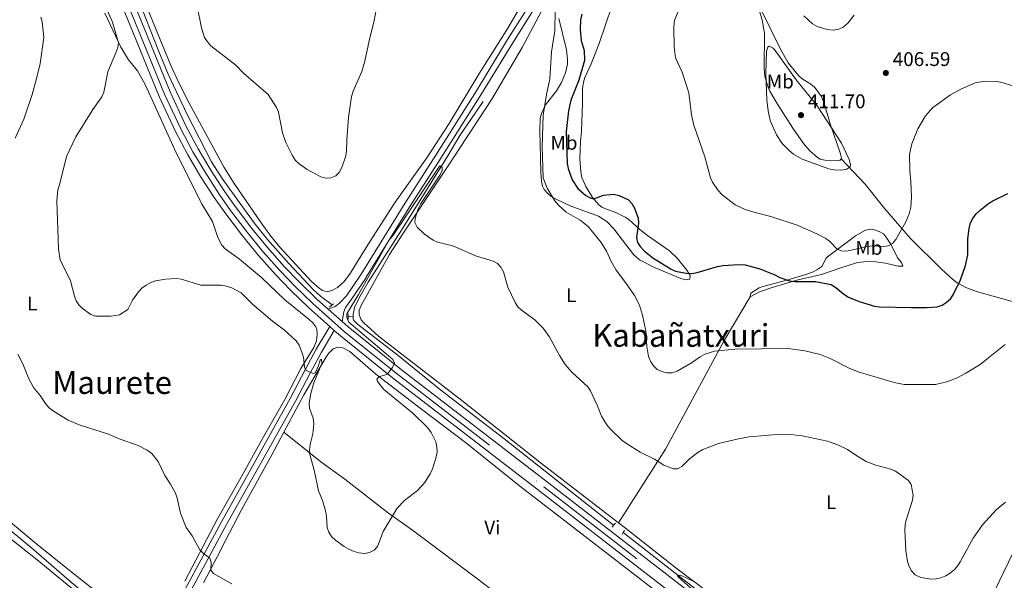
# Model space of a CAD drawing. Units: metres. Extents: x 587127 to 594023, y 4715099 to 4719815.
# Drawn here: x 588995 to 589493, y 4715760 to 4716044 of the extents above; entities that cross this region are included whole.
import ezdxf
from ezdxf.enums import TextEntityAlignment as Align

# ---------------------------------------------------------------- set-up
doc = ezdxf.new("R2010")
doc.units = ezdxf.units.M
doc.header["$MEASUREMENT"] = 0
for name, pattern in [('DGN Style 2', [74.4622, 44.67732, -29.78488]), ('DGN Style 3', [104.24708000000001, 74.46220000000001, -29.78488]), ('DGN Style 4', [119.21398220000002, 59.56976000000001, -29.78488, 0.0744622, -29.78488])]:
    doc.linetypes.add(name, pattern=pattern)
for name, color, linetype, lineweight in [('Nivel 11', 7, 'Continuous', 0), ('Nivel 21', 7, 'Continuous', 0), ('Nivel 23', 7, 'Continuous', 0), ('Nivel 36', 7, 'Continuous', 0), ('Nivel 37', 7, 'Continuous', 0), ('Nivel 4', 7, 'Continuous', 0), ('Nivel 41', 7, 'Continuous', 0), ('Nivel 45', 7, 'Continuous', 0), ('Nivel 5', 7, 'Continuous', 0), ('Nivel 54', 7, 'Continuous', 0), ('Nivel 7', 7, 'Continuous', 0)]:
    doc.layers.add(name, color=color, linetype=linetype, lineweight=lineweight)
doc.styles.add('Style-Arial', font='txt')
doc.styles.add('Style-Arial Narrow', font='txt')
doc.styles.add('Style-Times New Roman', font='txt')

# ---------------------------------------------------------------- blocks, each defined once
blk = doc.blocks.new('5PATER')
at = {"layer": 'Nivel 7', "linetype": 'Continuous', "lineweight": 0}
h = blk.add_hatch(color=51, dxfattribs=at)
edge = h.paths.add_edge_path()
edge.add_ellipse((0.02506649494171143, -0.009628891944885254), major_axis=(-10.95721237942168, -11.10700355961716), ratio=0.9994222409660317, start_angle=0, end_angle=360)

msp = doc.modelspace()

# ---------------------------------------------------------------- linework, layer by layer
at = {"layer": 'Nivel 11', "color": 142, "linetype": 'DGN Style 3', "lineweight": 13, "elevation": 389.09, "flags": 128}
msp.add_lwpolyline([(589163.8299999982, 4715893.529999999), (589161.2399999984, 4715893.380000001)], dxfattribs=at)
at = {"layer": 'Nivel 11', "color": 142, "linetype": 'DGN Style 3', "lineweight": 13}
for points in [[(589153.1400000006, 4715899.380000001, 390.55), (589147.2699999996, 4715903.82, 390.94), (589143.629999999, 4715907.26, 391.02), (589131.2399999984, 4715920.310000001, 391.28), (589120.5, 4715932.51, 391.6), (589114.1999999993, 4715940.27, 391.83), (589107.4100000001, 4715949.41, 391.96), (589097.5500000007, 4715963.35, 392.18), (589092.1799999997, 4715971.779999999, 392.32), (589079.870000001, 4715995.640000001, 392.14), (589070.2800000012, 4716015.98, 392.12), (589065.4699999988, 4716027.52, 392.04), (589047.3599999994, 4716073.609999999, 391.4), (589038.8299999982, 4716094.24, 391), (589033.7699999996, 4716105.67, 390.67), (589027.8200000003, 4716117.98, 390.31), (589020.8500000015, 4716131.26, 389.94), (589017.629999999, 4716136.83, 389.92), (589003.5599999987, 4716161.040000001, 389.92)], [(589229.5, 4716002.18, 391.12), (589217.6700000018, 4715984.970000001, 390.28), (589211.5599999987, 4715974.710000001, 389.98), (589188.2800000012, 4715937.15, 389.77), (589171.4100000001, 4715910.85, 389.26), (589166.629999999, 4715902.619999999, 389.27), (589164.4600000009, 4715898.130000001, 389.15), (589163.8200000003, 4715894.67, 389.13), (589163.8299999982, 4715893.529999999, 389.09)], [(589163.8299999982, 4715893.529999999, 389.09), (589163.8500000015, 4715892.390000001, 389.06), (589164.1600000001, 4715891.470000001, 389.13), (589165.9299999997, 4715889.67, 389.09), (589186.4400000013, 4715873.82, 388.63), (589208.1400000006, 4715856.290000001, 387.5), (589240.0100000016, 4715831.960000001, 386.3), (589295.4800000004, 4715788.09, 385.79)], [(588978.1099999994, 4715797.890000001, 381.08), (588978.6000000015, 4715796.949999999, 381.01), (588980.5899999999, 4715794.359999999, 380.83), (588984.120000001, 4715790.779999999, 380.69), (589002.3000000007, 4715775.630000001, 380.17), (589020.2399999984, 4715760.15, 380.63), (589035.7899999991, 4715747.130000001, 380.43), (589060.120000001, 4715728.57, 380.09), (589058.3399999999, 4715723.48, 380.37), (589051.1900000013, 4715710.300000001, 380.85), (589040.6600000001, 4715690.91, 381.01), (589027.2800000012, 4715665.050000001, 381.45)], [(589300.370000001, 4715784.380000001, 385.51), (589330.3200000003, 4715761, 384.17), (589377.9499999993, 4715724.4, 383.25), (589396.3599999994, 4715710.51, 382.74), (589405.870000001, 4715703.76, 382.49)]]:
    msp.add_polyline3d(points, dxfattribs=at)
at = {"layer": 'Nivel 21', "color": 1, "linetype": 'DGN Style 2', "lineweight": 0, "extrusion": (0.02322818817861121, 0.01861801342560441, 0.9995568122173062), "elevation": 101876.6845886548, "flags": 128}
msp.add_lwpolyline([(3311287.83393993, -3407607.828480262), (3311287.83393993, -3407609.508093316)], dxfattribs=at)
at = {"layer": 'Nivel 21', "color": 1, "linetype": 'DGN Style 2', "lineweight": 0, "extrusion": (0.01717580716653232, 0.01398601440703347, 0.9997546614290851), "elevation": 76466.94141364149, "flags": 128}
msp.add_lwpolyline([(3284870.67900948, -3433742.268540837), (3284870.679009479, -3433743.171480481)], dxfattribs=at)
at = {"layer": 'Nivel 21', "color": 7, "linetype": 'Continuous', "lineweight": 13, "extrusion": (0.02064909569273471, -0.01835801537405291, 0.9996182261836757), "elevation": -74017.75361391978, "flags": 128}
msp.add_lwpolyline([(3915878.538738474, 2692062.874695037), (3915878.538738474, 2692053.464540945)], dxfattribs=at)
at = {"layer": 'Nivel 21', "color": 1, "linetype": 'DGN Style 2', "lineweight": 0, "extrusion": (-0.001225839638678583, 0.04627544636011649, 0.9989279655617577), "elevation": 217897.2860120277, "flags": 128}
msp.add_lwpolyline([(-713835.1543793492, -4693583.02742691), (-713835.1543793492, -4693584.539577696)], dxfattribs=at)
at = {"layer": 'Nivel 21', "color": 1, "linetype": 'DGN Style 2', "lineweight": 0, "extrusion": (-0.001425626729711722, 0.04989693553991026, 0.9987533546437548), "elevation": 234858.0679784033, "flags": 128}
msp.add_lwpolyline([(-723605.7618173808, -4691266.856861511), (-723605.7618173808, -4691268.259181019)], dxfattribs=at)
at = {"layer": 'Nivel 21', "color": 7, "linetype": 'Continuous', "lineweight": 13, "extrusion": (0.07415426375154345, -0.09662525276716219, 0.9925546361259658), "elevation": -411597.4147943773, "flags": 128}
msp.add_lwpolyline([(3338478.047475807, 3357325.565156603), (3338488.833161812, 3357330.573357617), (3338501.244947445, 3357335.581558632)], dxfattribs=at)
at = {"layer": 'Nivel 21', "color": 7, "linetype": 'Continuous', "lineweight": 13, "extrusion": (0.02199796342810002, -0.01950037806071749, 0.9995678190400615), "elevation": -78610.33758481374, "flags": 128}
msp.add_lwpolyline([(3919760.307588119, 2686259.164564935), (3919760.307588119, 2686262.22611683)], dxfattribs=at)
at = {"layer": 'Nivel 21', "color": 7, "linetype": 'Continuous', "lineweight": 13, "extrusion": (0.04016826152540535, -0.0793668997439534, 0.9960358457360156), "elevation": -350230.2470102463, "flags": 128}
msp.add_lwpolyline([(2655189.936790597, 3926038.262423979), (2655199.7155338, 3926045.232415473), (2655210.446307421, 3926052.089987749)], dxfattribs=at)
at = {"layer": 'Nivel 21', "color": 1, "linetype": 'DGN Style 2', "lineweight": 0, "extrusion": (0.01396034266479247, 0.01644218136075557, 0.9997673546904708), "elevation": 86150.64003727754, "flags": 128}
msp.add_lwpolyline([(2602986.94628139, -3975295.549328897), (2602986.946281392, -3975294.158465855)], dxfattribs=at)
at = {"layer": 'Nivel 21', "color": 1, "linetype": 'DGN Style 2', "lineweight": 0, "extrusion": (0.02032092437189911, 0.02403816663505139, 0.9995044905239281), "elevation": 125719.8574786738, "flags": 128}
msp.add_lwpolyline([(2594426.041337151, -3979833.495900311), (2594426.041337149, -3979832.225113153)], dxfattribs=at)
at = {"layer": 'Nivel 21', "color": 1, "linetype": 'DGN Style 2', "lineweight": 0, "extrusion": (0.01739958117604672, 0.02800245095520018, 0.9994564109131522), "elevation": 142693.0105505203, "flags": 128}
msp.add_lwpolyline([(1988322.300010676, -4314174.31973432), (1988322.300010672, -4314175.533035606)], dxfattribs=at)
at = {"layer": 'Nivel 21', "color": 1, "linetype": 'DGN Style 2', "lineweight": 0, "extrusion": (0.0124374148057495, 0.02047389821869534, 0.9997130239247062), "elevation": 104265.8717571028, "flags": 128}
msp.add_lwpolyline([(1944719.827117264, -4335099.862266902), (1944719.827117262, -4335101.114584751)], dxfattribs=at)
at = {"layer": 'Nivel 21', "color": 7, "linetype": 'Continuous', "lineweight": 0}
for points in [[(589259.0300000012, 4716060.710000001, 394.73), (589241.879999999, 4716033.48, 393.03), (589226.1700000018, 4716007.67, 392.04), (589205.4899999984, 4715975.130000001, 390.9), (589189.9299999997, 4715950.689999999, 390.85), (589167.8599999994, 4715915.01, 390.85), (589167.120000001, 4715913.91, 390.86)], [(588891.9200000018, 4715404.699999999, 400.86), (588900.5, 4715419.949999999, 400.41), (588925.2600000016, 4715466.99, 397.86), (588941.5599999987, 4715497.199999999, 395.82), (588955.7600000016, 4715523.66, 393.42), (588983.7100000009, 4715573.92, 388.03), (588994.1099999994, 4715593.66, 385.96), (589011.7699999996, 4715625.029999999, 383.65), (589021.0500000007, 4715643.380000001, 383.06), (589028.1600000001, 4715656.57, 382.58), (589042.4899999984, 4715683.390000001, 382.14), (589053.5100000016, 4715704.029999999, 382.44), (589066.4800000004, 4715727.439999999, 382.41), (589074.9400000013, 4715742.49, 383.28), (589099.7699999996, 4715788.4, 385.83), (589134.6099999994, 4715850.779999999, 389.24), (589142.1000000015, 4715865, 390.07)]]:
    msp.add_polyline3d(points, dxfattribs=at)
at = {"layer": 'Nivel 21', "color": 7, "linetype": 'DGN Style 3', "lineweight": 0}
for points in [[(589170.1000000015, 4715912.960000001, 390.85), (589170.379999999, 4715913.380000001, 390.85), (589192.4699999988, 4715949.1, 390.85), (589208.0199999996, 4715973.52, 390.9), (589228.7199999988, 4716006.09, 392.04), (589244.4299999997, 4716031.9, 393.03), (589261.5700000003, 4716059.119999999, 394.73)], [(588889.2899999991, 4715406.140000001, 400.86), (588897.870000001, 4715421.390000001, 400.41), (588922.6099999994, 4715468.4, 397.86), (588938.9200000018, 4715498.630000001, 395.82), (588953.129999999, 4715525.1, 393.42), (588981.0700000003, 4715575.35, 388.03), (588991.4800000004, 4715595.1, 385.96), (589009.120000001, 4715626.449999999, 383.65), (589021, 4715649.619999999, 382.88), (589025.5100000016, 4715657.99, 382.58), (589039.8500000015, 4715684.800000001, 382.14), (589050.879999999, 4715705.470000001, 382.44), (589063.8599999994, 4715728.9, 382.41), (589072.3200000003, 4715743.93, 383.28), (589097.1499999985, 4715789.84, 385.83), (589131.9699999988, 4715852.210000001, 389.24), (589139.5399999991, 4715866.57, 390.08)]]:
    msp.add_polyline3d(points, dxfattribs=at)
at = {"layer": 'Nivel 21', "color": 7, "linetype": 'Continuous', "lineweight": 13}
for points in [[(589047.9200000018, 4716048.029999999, 393.12), (589065.7100000009, 4716004.689999999, 393.44), (589073.8000000007, 4715987.300000001, 393.35), (589080.120000001, 4715975.33, 393.29), (589086.6600000001, 4715964.369999999, 393.3), (589093.5399999991, 4715953.67, 393.05), (589099.370000001, 4715945.369999999, 392.9), (589107.8000000007, 4715934.290000001, 392.69), (589115.870000001, 4715924.449999999, 392.49), (589124.5300000012, 4715914.73, 392.18), (589132.1499999985, 4715906.82, 391.88), (589141.3099999987, 4715897.98, 391.69), (589151.8900000006, 4715888.58, 391.3)], [(589053.4800000004, 4716050.310000001, 393.12), (589071.2100000009, 4716007.09, 393.44), (589079.1799999997, 4715989.970000001, 393.35), (589085.3599999994, 4715978.27, 393.29), (589091.7600000016, 4715967.529999999, 393.3), (589098.5199999996, 4715957.02, 393.05), (589104.2199999988, 4715948.91, 392.9), (589112.5100000016, 4715938.01, 392.69), (589120.4299999997, 4715928.35, 392.49), (589128.9299999997, 4715918.810000001, 392.18), (589136.3999999985, 4715911.07, 391.88), (589145.3900000006, 4715902.380000001, 391.69), (589151.1999999993, 4715897.220000001, 391.47)], [(589167.120000001, 4715913.91, 390.86), (589160.4400000013, 4715904, 390.99), (589156.8299999982, 4715900.25, 391.26), (589154.6000000015, 4715898.66, 391.34), (589151.1999999993, 4715897.220000001, 391.34)], [(589170.1000000015, 4715912.960000001, 390.85), (589162.8999999985, 4715902.27, 390.99), (589159.879999999, 4715898.16, 391.26), (589158.9899999984, 4715895.869999999, 391.34), (589158.2300000004, 4715890.970000001, 391.34)], [(589158.2300000004, 4715890.970000001, 391.21), (589161.2199999988, 4715888.32, 391.09), (589187.3900000006, 4715867.32, 390.24), (589261.9600000009, 4715809.9, 387.54), (589363.3200000003, 4715731.6, 384.73), (589440.1400000006, 4715672.43, 384.14), (589514.6600000001, 4715615.449999999, 384.42)], [(589511.1600000001, 4715610.57, 384.42), (589436.4899999984, 4715667.67, 384.14), (589359.6600000001, 4715726.85, 384.73), (589258.2899999991, 4715805.15, 387.54), (589183.6799999997, 4715862.6, 390.24), (589157.3399999999, 4715883.74, 391.09), (589154.1799999997, 4715886.550000001, 391.21)]]:
    msp.add_polyline3d(points, dxfattribs=at)
at = {"layer": 'Nivel 23', "color": 7, "linetype": 'DGN Style 4', "lineweight": 0}
msp.add_polyline3d([(589017.7199999988, 4716123.35, 391.7), (589022.4299999997, 4716114.77, 391.94), (589028.5899999999, 4716102.15, 392.05), (589036.5, 4716083.880000001, 392.17), (589050.6999999993, 4716049.17, 393.12), (589068.4600000009, 4716005.890000001, 393.44), (589076.4899999984, 4715988.640000001, 393.35), (589082.7399999984, 4715976.800000001, 393.29), (589089.2100000009, 4715965.949999999, 393.3), (589096.0300000012, 4715955.35, 393.05), (589101.8000000007, 4715947.130000001, 392.9), (589110.1499999985, 4715936.15, 392.69), (589118.1499999985, 4715926.4, 392.49), (589126.7300000004, 4715916.77, 392.18), (589134.2800000012, 4715908.939999999, 391.88), (589143.3500000015, 4715900.18, 391.69), (589159.2800000012, 4715886.029999999, 391.09), (589185.5399999991, 4715864.960000001, 390.24), (589260.129999999, 4715807.529999999, 387.54), (589361.4899999984, 4715729.23, 384.73), (589438.3099999987, 4715670.050000001, 384.14), (589512.9100000001, 4715613.01, 384.42)], dxfattribs=at)
at = {"layer": 'Nivel 36', "color": 92, "linetype": 'Continuous', "lineweight": 0}
for points in [[(589254.7199999988, 4716061.290000001, 394.56), (589242, 4716039.26, 393.8), (589227.3500000015, 4716016.02, 392.5), (589212.3000000007, 4715991.130000001, 391.31), (589200.9800000004, 4715973.66, 390.92), (589184.9699999988, 4715951.290000001, 390.82), (589171.120000001, 4715929.790000001, 391.54), (589161.9400000013, 4715914.83, 392.06), (589158.9699999988, 4715911.01, 392.29), (589155.7899999991, 4715908.25, 392.41), (589153.4699999988, 4715906.810000001, 392.41), (589150.5799999982, 4715906.1, 392.41), (589148.2699999996, 4715906.710000001, 392.41), (589146.5300000012, 4715907.810000001, 392.41), (589142.6900000013, 4715911.33, 392.34), (589126.6000000015, 4715928.720000001, 392.34), (589121.6700000018, 4715934.810000001, 392.45), (589117.2800000012, 4715940.9, 392.56), (589103.6600000001, 4715960.810000001, 392.98), (589098.5799999982, 4715968.890000001, 393.16), (589089.2300000004, 4715985.91, 393.8), (589080.9100000001, 4716001.300000001, 393.97), (589075.7300000004, 4716011.310000001, 393.98), (589071.5100000016, 4716020.369999999, 393.95), (589058.4699999988, 4716052.460000001, 393.55)], [(589264.1799999997, 4716057.460000001, 394.9), (589262.0100000016, 4716053.74, 394.71), (589249.2199999988, 4716029.42, 393.33), (589233.9600000009, 4716003.41, 392.04), (589211.5300000012, 4715969.220000001, 390.78), (589188.8299999982, 4715935.390000001, 390.42), (589182.2199999988, 4715924.84, 390.21), (589167.8200000003, 4715899.18, 389.83), (589166.879999999, 4715896.82, 389.83), (589166.8200000003, 4715894.390000001, 389.83), (589167.8599999994, 4715891.939999999, 389.83), (589169.0100000016, 4715890.460000001, 389.83), (589176.5300000012, 4715883.689999999, 389.73), (589218.6900000013, 4715851.17, 388.12), (589259.0599999987, 4715819.369999999, 386.96), (589297.9299999997, 4715789.310000001, 386.13)], [(589294.5300000012, 4716050.279999999, 402.23), (589288.2199999988, 4716031.439999999, 401.71), (589284.1799999997, 4716021.17, 401.22), (589280.9299999997, 4716014.359999999, 401.33), (589280.1499999985, 4716012, 401.46), (589279.75, 4716008.67, 401.69), (589279.7800000012, 4716001.51, 402.21), (589279.2800000012, 4715987.02, 402.91), (589278.6700000018, 4715982.050000001, 402.99), (589278.3599999994, 4715973.199999999, 402.19), (589278.8299999982, 4715966.689999999, 401.62), (589279.4400000013, 4715963.800000001, 401.34), (589281.3500000015, 4715959.23, 400.74), (589284.8299999982, 4715953.74, 399.91), (589288.0599999987, 4715949.99, 399.23), (589289.5700000003, 4715948.890000001, 399.02), (589291.8500000015, 4715947.83, 398.86), (589296.5700000003, 4715946.18, 398.9), (589301.370000001, 4715943.75, 398.9), (589303.1900000013, 4715942.560000001, 399.02), (589308.6700000018, 4715937.550000001, 400.12), (589312.620000001, 4715934.52, 400.76), (589323.6499999985, 4715926.76, 400.97), (589327.8299999982, 4715922.9, 400.67), (589332.5100000016, 4715916.92, 399.67), (589334.2300000004, 4715914.359999999, 399.24), (589334.0700000003, 4715912.35, 398.84), (589331.9699999988, 4715912.09, 398.6), (589329.4100000001, 4715912.83, 398.39), (589316.5300000012, 4715918.08, 397.52), (589308.6099999994, 4715922.17, 397.07), (589305.5300000012, 4715924.939999999, 396.86), (589295.5500000007, 4715937.890000001, 396.16), (589292.0500000007, 4715941.5, 395.99), (589287.879999999, 4715944.24, 395.82), (589273.5500000007, 4715949.43, 395.33), (589266.75, 4715952.6, 395.08), (589263.9499999993, 4715954.24, 394.91), (589261.9699999988, 4715955.83, 394.67), (589260.3599999994, 4715957.77, 394.42), (589259.5, 4715959.439999999, 394.25), (589258.9100000001, 4715961.890000001, 394.02), (589258.6900000013, 4715966.48, 393.88), (589258.0799999982, 4715987.359999999, 394.59), (589258.3900000006, 4715993.76, 394.94), (589258.9200000018, 4715996.189999999, 395.1), (589261.0899999999, 4716000.540000001, 395.41), (589266.5399999991, 4716007.529999999, 396.05), (589269.0500000007, 4716011.82, 396.05), (589271.1799999997, 4716016.699999999, 396.2), (589272.0799999982, 4716021.08, 396.51), (589272.1400000006, 4716023.57, 396.55), (589271.6099999994, 4716028.369999999, 396.4), (589267.7100000009, 4716044.07, 395.21)], [(589369.120000001, 4716048.43, 406.94), (589369.0899999999, 4716048.540000001, 406.92), (589370.3099999987, 4716048.210000001, 406.69), (589379.8599999994, 4716028.560000001, 406.77), (589383.7699999996, 4716021.810000001, 406.68), (589389.0100000016, 4716015.380000001, 406.52), (589390.870000001, 4716013.73, 406.48), (589395.0899999999, 4716010.99, 406.47), (589397.0100000016, 4716009.369999999, 406.56), (589400.2300000004, 4716005.189999999, 407.12), (589401.8099999987, 4716001.810000001, 407.56), (589405.0500000007, 4715990.4, 408.61), (589410.0399999991, 4715976.27, 409.74), (589410.75, 4715973.52, 410.02), (589410.4800000004, 4715973.210000001, 410.07)], [(589410.4800000004, 4715973.210000001, 410.07), (589409.8599999994, 4715972.470000001, 410.18), (589402.3200000003, 4715972.5, 410.59), (589399.9100000001, 4715973.07, 410.84), (589398.6000000015, 4715973.85, 410.94), (589394.7399999984, 4715977.199999999, 410.94), (589391.5199999996, 4715980.939999999, 410.82), (589386.0799999982, 4715988.790000001, 410.52), (589378.2600000016, 4716000.859999999, 410.13), (589374.4800000004, 4716007.380000001, 409.96), (589373.1900000013, 4716010.199999999, 409.87), (589371.9499999993, 4716015.07, 409.67), (589371.6499999985, 4716018.83, 409.48), (589371.7899999991, 4716036.73, 408.11), (589370.5300000012, 4716043.369999999, 407.68), (589369.120000001, 4716048.43, 406.94)], [(589038.2600000016, 4716046.83, 388.75), (589046.2600000016, 4716029.59, 390.02), (589050.2600000016, 4716023.310000001, 390.95), (589054.7399999984, 4716017.74, 391.94), (589058.379999999, 4716011.18, 392.32), (589062.1000000015, 4716003.119999999, 392.49), (589074.2899999991, 4715976.25, 392.06), (589087.4299999997, 4715950.189999999, 391.43), (589092.5799999982, 4715941.630000001, 390.88), (589095.3599999994, 4715933.470000001, 390.73), (589097.3999999985, 4715929.619999999, 390.7), (589099.0599999987, 4715927.75, 390.66), (589106.2300000004, 4715922.540000001, 390.31), (589117.4899999984, 4715913.26, 389.81), (589129.2399999984, 4715902, 390.06), (589141.5500000007, 4715892.040000001, 390.39), (589143.3000000007, 4715890.359999999, 390.38), (589144.870000001, 4715888.279999999, 390.38), (589145.3999999985, 4715887.060000001, 390.42), (589145.6099999994, 4715884.609999999, 390.52), (589145.1900000013, 4715881.24, 390.28), (589143.8399999999, 4715877.859999999, 390.05), (589137.3399999999, 4715867.27, 389.53), (589129.2399999984, 4715851.57, 388.32), (589118.379999999, 4715832.689999999, 387.38), (589106.4600000009, 4715811.23, 385.98), (589095.4100000001, 4715791.640000001, 385.27), (589078.6099999994, 4715759.800000001, 383.35)], [(589529.7199999988, 4715891.74, 397.69), (589514.4499999993, 4715896.279999999, 396.4), (589507.2199999988, 4715898.24, 396.28), (589478.9899999984, 4715906.27, 398.14), (589473.5199999996, 4715908.189999999, 398.5), (589469.1900000013, 4715910.550000001, 399.36), (589466.8000000007, 4715912.48, 399.9), (589461.3099999987, 4715917.540000001, 400.6), (589445.629999999, 4715932.939999999, 403.06), (589432.6000000015, 4715947.99, 406.04), (589422.5700000003, 4715960.380000001, 407.81), (589410.4800000004, 4715973.210000001, 410.07)], [(589364.4200000018, 4715903.529999999, 397.27), (589364.7899999991, 4715905.35, 397.79), (589368.9899999984, 4715908.02, 398.52), (589370.9400000013, 4715908.779999999, 398.72), (589383.0199999996, 4715911.869999999, 399.59), (589392.6400000006, 4715914.74, 400.43), (589395.9800000004, 4715915.949999999, 400.83), (589398.1700000018, 4715917.1, 401.25), (589400.6900000013, 4715918.84, 401.86), (589402.9499999993, 4715923.1, 403.34), (589403.5799999982, 4715923.76, 403.55), (589417.8399999999, 4715934.279999999, 406.68), (589422.8599999994, 4715937.119999999, 407.27), (589425.3299999982, 4715937.66, 407.34), (589427.370000001, 4715937.380000001, 407.16), (589429.7100000009, 4715936.57, 406.71), (589431.8299999982, 4715935.26, 406.23), (589432.8099999987, 4715934.27, 405.99), (589435.5500000007, 4715930.15, 405.2), (589439.0700000003, 4715923.130000001, 404.31), (589441.0399999991, 4715920.869999999, 403.72), (589441.6900000013, 4715919.060000001, 403.2), (589439.3399999999, 4715918.92, 403.06), (589432.9400000013, 4715920.59, 402.62), (589427.9699999988, 4715921.210000001, 402.73), (589423.6900000013, 4715921.33, 402.64), (589418.7100000009, 4715920.810000001, 402.37), (589409.879999999, 4715918.060000001, 401.57), (589400.5599999987, 4715914.869999999, 399.85), (589388.129999999, 4715911.949999999, 399.18), (589375.6600000001, 4715908.16, 398.49), (589369.1999999993, 4715905.98, 397.85), (589364.4200000018, 4715903.529999999, 397.27)], [(589364.4200000018, 4715903.529999999, 397.27), (589351.4299999997, 4715881.51, 394.91), (589321.6799999997, 4715826.52, 390.55), (589297.9299999997, 4715789.310000001, 386.13)], [(589128.7800000012, 4715835.17, 388.98), (589138.870000001, 4715853.93, 389.47), (589149.8999999985, 4715872.93, 390.4), (589151.3099999987, 4715874.949999999, 390.47), (589153.620000001, 4715877.15, 390.55), (589156.0700000003, 4715878.050000001, 390.62), (589158.6000000015, 4715877.75, 390.68), (589162.0399999991, 4715875.949999999, 390.69), (589175.1600000001, 4715864.380000001, 390.29), (589198.3299999982, 4715846.810000001, 388.98), (589221.1799999997, 4715829.369999999, 387.3), (589247.9100000001, 4715808, 386.09), (589314.3200000003, 4715756.859999999, 384.68), (589334.6999999993, 4715739.949999999, 384.22)], [(589540.9699999988, 4715855.91, 395.34), (589521.3500000015, 4715823.83, 391.17), (589488.120000001, 4715754.82, 388.63), (589459.2300000004, 4715703.390000001, 388.08), (589442.9200000018, 4715678.050000001, 384.82)], [(589088.0300000012, 4715759.07, 383.98), (589095.0300000012, 4715772.220000001, 385.76), (589099.2899999991, 4715780.33, 386.41), (589107.379999999, 4715795.85, 386.64), (589122.5799999982, 4715823.619999999, 388.68), (589128.7800000012, 4715835.17, 388.98)], [(589291.4299999997, 4715712.24, 386.73), (589261.9800000004, 4715734.17, 385.6), (589236.0100000016, 4715753.85, 385.03), (589226.879999999, 4715760.800000001, 385.45), (589193.7899999991, 4715785.619999999, 388.29), (589181.7100000009, 4715794.23, 390.55), (589159.5700000003, 4715811.4, 390.42), (589147.4200000018, 4715820.189999999, 389.98), (589128.7800000012, 4715835.17, 388.98)], [(589036.4400000013, 4715752.58, 382.07), (589020.1999999993, 4715765.33, 382.25), (589003.8500000015, 4715778.460000001, 382.32), (588985.4899999984, 4715793.890000001, 382.59)], [(588981.1600000001, 4715788.689999999, 382.72), (589004.8500000015, 4715770.01, 382.7), (589020.2600000016, 4715757.390000001, 381.69), (589046.6999999993, 4715736.689999999, 381.52), (589054.8099999987, 4715729.470000001, 381.57), (589056.8000000007, 4715727.390000001, 381.78), (589057.8299999982, 4715725.119999999, 382.09), (589055.370000001, 4715719.98, 382.26), (589046.3099999987, 4715704.85, 382.43), (589023.5100000016, 4715662.390000001, 382.03), (589020.9499999993, 4715657.699999999, 382.03), (589007.3500000015, 4715632.619999999, 382.29), (588988.4699999988, 4715599.470000001, 384.43)], [(589297.9299999997, 4715789.310000001, 386.13), (589301.4499999993, 4715786.59, 386.05), (589326.9800000004, 4715766.51, 385.04), (589406.6499999985, 4715706.380000001, 383.23), (589421.9499999993, 4715693.51, 383.62), (589441.9299999997, 4715678.800000001, 384.79), (589442.9200000018, 4715678.050000001, 384.82)]]:
    msp.add_polyline3d(points, dxfattribs=at)
at = {"layer": 'Nivel 4', "color": 30, "linetype": 'Continuous', "lineweight": 30, "elevation": 400, "flags": 128}
msp.add_lwpolyline([(589279.3299999982, 4716046.32), (589278.6400000006, 4716043.470000001), (589278.4899999984, 4716038.34), (589278.9899999984, 4716033.08), (589280.5700000003, 4716028.01), (589280.8000000007, 4716022.869999999), (589277.7899999991, 4716012.970000001), (589273.7699999996, 4716002.91), (589272.5799999982, 4715997.48), (589271.4699999988, 4715986.98), (589272.0199999996, 4715970.790000001), (589272.4100000001, 4715968.32), (589274.4699999988, 4715962.540000001), (589277.3000000007, 4715958.23), (589281.4699999988, 4715954.630000001), (589283.6799999997, 4715953.460000001), (589285.4800000004, 4715952.960000001), (589290.3399999999, 4715954.790000001), (589295.4499999993, 4715955.310000001), (589298.3200000003, 4715954.720000001), (589303.0300000012, 4715952.470000001), (589304.7399999984, 4715950.65), (589306.0700000003, 4715948.279999999), (589307.8299999982, 4715943.33), (589308.120000001, 4715940.710000001), (589307.0100000016, 4715933.41), (589307.6000000015, 4715930.970000001), (589308.9600000009, 4715928.869999999), (589311.1099999994, 4715926.619999999), (589315.2899999991, 4715923.25), (589324.5700000003, 4715917.49), (589326.8200000003, 4715916.41), (589332.1600000001, 4715915.42), (589335.25, 4715915.33), (589337.7300000004, 4715915.76), (589347.9899999984, 4715918.869999999), (589350.7399999984, 4715919.34), (589358.6600000001, 4715919.84), (589362.0300000012, 4715919.65), (589369.370000001, 4715917.689999999), (589376.9800000004, 4715914.630000001), (589379.4899999984, 4715913.220000001), (589384.4100000001, 4715911.59), (589387.0399999991, 4715911.290000001), (589397.5100000016, 4715911.27), (589405.3999999985, 4715909.720000001), (589407.7300000004, 4715908.290000001), (589411.8599999994, 4715904.800000001), (589414.2600000016, 4715903.41), (589419.5399999991, 4715901.15), (589427.3399999999, 4715898.859999999), (589429.9299999997, 4715898.439999999), (589445.8299999982, 4715898.040000001), (589453.9699999988, 4715898.08), (589459.1099999994, 4715898.49), (589461.5199999996, 4715899.24), (589463.6499999985, 4715900.560000001), (589465.7399999984, 4715902.43), (589467.2100000009, 4715904.470000001), (589470.9100000001, 4715912.09), (589473.3200000003, 4715919.26), (589474.4899999984, 4715924.67), (589474.4800000004, 4715932.869999999), (589475.1499999985, 4715938.109999999), (589475.9200000018, 4715940.85), (589477.0799999982, 4715943.07), (589478.8000000007, 4715945.369999999), (589480.7199999988, 4715947.35), (589484.9200000018, 4715950.609999999), (589487.2699999996, 4715952.09), (589494.6999999993, 4715955.689999999)], dxfattribs=at)
at = {"layer": 'Nivel 5', "color": 30, "linetype": 'Continuous', "lineweight": 0, "flags": 128}
for points, elevation in [([(589084.9100000001, 4716050.25), (589087.1099999994, 4716039.41), (589088.5300000012, 4716034.609999999), (589090.0500000007, 4716032.32), (589091.8399999999, 4716030.4), (589104.4400000013, 4716020.52), (589108.3900000006, 4716016.49), (589120.7199999988, 4716005.720000001), (589124.9699999988, 4715999.220000001), (589125.9400000013, 4715996.890000001), (589128.0500000007, 4715986.43), (589129.7899999991, 4715981.51), (589132.9299999997, 4715975.15), (589134.6400000006, 4715972.460000001), (589136.4100000001, 4715970.689999999), (589140.5799999982, 4715967.92), (589147.370000001, 4715964.119999999), (589149.9100000001, 4715963.449999999), (589152.3999999985, 4715963.6), (589154.9499999993, 4715964.720000001), (589156.7600000016, 4715966.369999999), (589157.9699999988, 4715968.800000001), (589159.8999999985, 4715974.199999999), (589160.4100000001, 4715976.9), (589160.5700000003, 4715982.890000001), (589161.4899999984, 4715994.050000001), (589162.9699999988, 4716004.790000001), (589163.8399999999, 4716007.470000001), (589168.0899999999, 4716017.290000001), (589169.75, 4716022.560000001), (589171.8900000006, 4716032.85), (589174.4200000018, 4716043.050000001), (589177.8599999994, 4716062.1)], 395), ([(589014.4200000018, 4715957.65), (589015.2300000004, 4715960.01), (589018.75, 4715974.35), (589023.5500000007, 4715984.4), (589032.1600000001, 4715998.199999999), (589036.7100000009, 4716004.540000001), (589037.6700000018, 4716006.93), (589039.7899999991, 4716017.199999999), (589043.8299999982, 4716026.77), (589044.7300000004, 4716029.41), (589045.0399999991, 4716031.890000001), (589042.1499999985, 4716042.310000001), (589038.6600000001, 4716049.859999999)], 390), ([(589265.8999999985, 4716048.27), (589265.7100000009, 4716037.84), (589264.0300000012, 4716027.33), (589263.25, 4716013.73), (589261.5199999996, 4716005.779999999), (589259.7699999996, 4715995.210000001), (589259.3900000006, 4715979.310000001), (589259.8999999985, 4715963.66), (589261.8999999985, 4715958.439999999), (589265.7699999996, 4715951.99), (589267.5399999991, 4715949.77), (589271.4800000004, 4715946.26), (589278.5, 4715942.210000001), (589282.5100000016, 4715939.060000001), (589289.129999999, 4715930.880000001), (589291.7899999991, 4715926.550000001), (589294.2600000016, 4715921.34), (589296.7899999991, 4715916.970000001), (589301.4899999984, 4715910.77), (589305.9600000009, 4715904.18), (589308.5199999996, 4715899.26), (589310.0799999982, 4715894.210000001), (589311.7800000012, 4715886.24), (589312.2199999988, 4715878.390000001), (589313.1499999985, 4715873.34), (589314.2199999988, 4715870.65), (589315.6099999994, 4715868.57), (589317.5500000007, 4715866.810000001), (589319.870000001, 4715865.710000001), (589322.4299999997, 4715865.119999999), (589324.9299999997, 4715865.189999999), (589327.6400000006, 4715865.949999999), (589334.8000000007, 4715870.109999999), (589339.1900000013, 4715873.24), (589341.5899999999, 4715874.470000001), (589346.4499999993, 4715876.1), (589356.7600000016, 4715877.060000001), (589383.7699999996, 4715877.390000001), (589392.0799999982, 4715876.25), (589399.8900000006, 4715874.380000001), (589404.9800000004, 4715872.35), (589414.4899999984, 4715867.48), (589419.1400000006, 4715865.58), (589437.3099999987, 4715860.17), (589442.3399999999, 4715859.290000001), (589458.25, 4715859.290000001), (589463.8599999994, 4715860.529999999), (589469.0799999982, 4715862.59), (589473.5899999999, 4715864.970000001), (589480.7100000009, 4715869.35), (589493.5100000016, 4715879.359999999)], 395), ([(589408.379999999, 4715927.800000001), (589404.7899999991, 4715931.49), (589402.6799999997, 4715933.050000001), (589398.2100000009, 4715935.380000001), (589388.2800000012, 4715939.77), (589374.9800000004, 4715944.17), (589367.0700000003, 4715946.060000001), (589361.9200000018, 4715947.66), (589356.8399999999, 4715950.01), (589350.4100000001, 4715955.119999999), (589348.2899999991, 4715957.199999999), (589345.370000001, 4715961.390000001), (589344.3599999994, 4715963.68), (589341.5399999991, 4715974.300000001), (589335.9699999988, 4715990.23), (589334.9200000018, 4715995.41), (589333.4400000013, 4716006.57), (589330.129999999, 4716016.970000001), (589326.7899999991, 4716024.23), (589326.1499999985, 4716029.630000001), (589325.9400000013, 4716040.130000001), (589326.2199999988, 4716043.24), (589328.2800000012, 4716048.040000001)], 405), ([(588992.8399999999, 4715983.75), (588997.2899999991, 4715993.27), (589001.5100000016, 4716005.810000001), (589003.6799999997, 4716013.77), (589005.4600000009, 4716021.470000001), (589007.3399999999, 4716034.57), (589006.4800000004, 4716042.449999999), (589005.7699999996, 4716044.84)], 385), ([(589391.6499999985, 4716045.529999999), (589396.0100000016, 4716041.380000001), (589398.3200000003, 4716040.029999999), (589403.370000001, 4716038.5), (589406.5599999987, 4716038.210000001), (589409.3299999982, 4716038.67), (589411.5500000007, 4716039.810000001), (589413.8200000003, 4716041.76), (589417.129999999, 4716045.779999999)], 405), ([(589390.8000000007, 4715973.01), (589404.2800000012, 4715968.26), (589407, 4715967.630000001), (589409.9899999984, 4715967.42), (589412.9600000009, 4715967.790000001), (589415.0500000007, 4715969.119999999), (589415.1600000001, 4715970.4), (589414.5399999991, 4715972.82), (589410.75, 4715981.08), (589398.4499999993, 4716000.07), (589387.7300000004, 4716013.130000001), (589377.6999999993, 4716027.210000001), (589376.0799999982, 4716029.15), (589374.0599999987, 4716030.23), (589373.370000001, 4716029.65), (589372.7100000009, 4716027.640000001), (589372.4499999993, 4716016.41), (589372.9200000018, 4716002.99), (589373.5199999996, 4715997.550000001), (589374.6499999985, 4715992.58), (589377.7600000016, 4715985.390000001), (589380.7199999988, 4715981.050000001), (589384.3099999987, 4715977.26), (589386.3399999999, 4715975.630000001), (589390.8000000007, 4715973.01)], 410), ([(589502.3500000015, 4716008.51), (589491.9299999997, 4716011.869999999), (589489.1600000001, 4716012.300000001), (589483.2800000012, 4716012.51), (589478.3399999999, 4716011.65), (589470.9400000013, 4716008.390000001), (589465.7199999988, 4716005.5), (589456.7600000016, 4715999.060000001), (589453.129999999, 4715995.01), (589449.2899999991, 4715988.32), (589446.1999999993, 4715980.75), (589445.129999999, 4715975.41), (589445.2800000012, 4715967.220000001), (589445.8000000007, 4715961.85), (589446.0799999982, 4715953.859999999), (589445.7100000009, 4715948.810000001), (589444.9400000013, 4715945.359999999), (589443.2800000012, 4715941.470000001), (589438.1799999997, 4715932.41), (589436.5300000012, 4715930.52), (589434.3099999987, 4715929.279999999), (589431.8399999999, 4715928.869999999), (589426.1099999994, 4715929.32), (589423.4600000009, 4715928.98), (589413.3599999994, 4715926.550000001), (589410.5199999996, 4715926.77), (589408.379999999, 4715927.800000001)], 405), ([(589493.5700000003, 4715799.720000001), (589488.9299999997, 4715795.91), (589482.0300000012, 4715788.35), (589477.1900000013, 4715781.630000001), (589470.7300000004, 4715769.640000001), (589469.370000001, 4715767.460000001), (589467.6499999985, 4715765.640000001), (589465.6099999994, 4715763.869999999), (589463.4600000009, 4715762.540000001), (589460.9499999993, 4715761.52), (589458.5100000016, 4715760.960000001), (589455.9200000018, 4715760.82), (589450.7399999984, 4715761.74), (589447.9600000009, 4715763.1), (589446.0899999999, 4715765.119999999), (589444.8500000015, 4715767.290000001), (589444.0700000003, 4715769.73), (589443.1600000001, 4715775.23), (589442.6600000001, 4715785.790000001), (589442.8000000007, 4715788.290000001), (589443.3399999999, 4715790.75), (589446.6499999985, 4715800.74), (589446.879999999, 4715803.23), (589445.9800000004, 4715808.619999999), (589444.5500000007, 4715810.699999999), (589437.8999999985, 4715815.41), (589435.6499999985, 4715816.5), (589427.9800000004, 4715818.449999999), (589423.129999999, 4715820.390000001), (589418.3500000015, 4715823.140000001), (589413.7899999991, 4715826.359999999), (589408.879999999, 4715828.77), (589403.5599999987, 4715830.59), (589390.7199999988, 4715833.24), (589385, 4715833.880000001), (589379.7600000016, 4715834.1), (589364.0300000012, 4715832.710000001), (589358.5500000007, 4715831.779999999), (589348.4600000009, 4715829.380000001), (589340.2300000004, 4715826.130000001), (589338.0599999987, 4715824.880000001), (589333.8599999994, 4715821.68), (589329.9499999993, 4715817.779999999), (589327.7100000009, 4715816.640000001), (589325.6099999994, 4715816.640000001), (589320.7699999996, 4715818.439999999), (589316.0599999987, 4715821.51), (589308.9100000001, 4715825.1), (589302.0300000012, 4715829.35), (589299.7699999996, 4715831), (589293.6900000013, 4715836.77), (589292, 4715838.869999999), (589289.2699999996, 4715843.18), (589287.1499999985, 4715848.73), (589283.7899999991, 4715855.949999999), (589282.4699999988, 4715858.07), (589274.370000001, 4715865.449999999), (589270.9699999988, 4715869.34), (589268.0700000003, 4715873.84), (589262.9100000001, 4715883.540000001), (589259.8999999985, 4715887.66), (589255.629999999, 4715891.92), (589248.8399999999, 4715896.689999999), (589247.1099999994, 4715898.49), (589245.620000001, 4715900.619999999), (589242.0199999996, 4715908.32), (589239.7699999996, 4715916.15), (589238.4699999988, 4715918.550000001), (589236.6999999993, 4715920.310000001), (589234.4800000004, 4715921.609999999), (589226.1400000006, 4715924.07), (589214.1900000013, 4715929.310000001), (589206.4699999988, 4715931.07), (589204.1900000013, 4715932.1), (589199.8500000015, 4715935.15), (589196.120000001, 4715938.65), (589195, 4715941.050000001), (589195.129999999, 4715943.09), (589196.629999999, 4715947.91), (589197.7600000016, 4715950.34), (589207.5500000007, 4715964.949999999), (589208.7300000004, 4715967.16), (589208.7199999988, 4715968.99), (589207.8299999982, 4715969.609999999), (589207.120000001, 4715968.98), (589183.6900000013, 4715934.199999999)], 390), ([(589183.6900000013, 4715934.199999999), (589182.0300000012, 4715932.23), (589166.5199999996, 4715904.65), (589160.6400000006, 4715894.93), (589160.6499999985, 4715893.109999999), (589161.620000001, 4715890.77), (589183.8599999994, 4715871.790000001), (589184.7300000004, 4715870.02), (589183.7199999988, 4715867.880000001), (589181.0899999999, 4715864.57), (589179.3299999982, 4715863.76), (589176.8399999999, 4715863.189999999), (589175.7800000012, 4715861.880000001), (589175.9899999984, 4715860.73), (589179.2300000004, 4715856.699999999), (589193.9899999984, 4715844.810000001), (589201.5300000012, 4715837.300000001), (589203.1600000001, 4715834.949999999), (589205.6099999994, 4715830.210000001), (589206.1499999985, 4715827.76), (589206.1600000001, 4715825.25), (589205.5799999982, 4715822.029999999), (589203.8000000007, 4715816.57), (589202.629999999, 4715814.130000001), (589199.7699999996, 4715809.59), (589196.2899999991, 4715805.609999999), (589189.6499999985, 4715800.619999999), (589186.0700000003, 4715796.720000001), (589179.0199999996, 4715784.92), (589176.0899999999, 4715777.390000001), (589174.4299999997, 4715775.51), (589172.1000000015, 4715774.26), (589169.6400000006, 4715773.83), (589166.620000001, 4715774.109999999), (589164.2100000009, 4715774.77), (589161.620000001, 4715775.98), (589159.2199999988, 4715777.33), (589154.9600000009, 4715780.449999999), (589152.8999999985, 4715782.470000001), (589151.5100000016, 4715784.550000001), (589150.6799999997, 4715787.029999999), (589150.3000000007, 4715792.73), (589149.7899999991, 4715795.439999999), (589148.3000000007, 4715800.529999999), (589146.2300000004, 4715805.41), (589144.0700000003, 4715815.98), (589141.8299999982, 4715823.77), (589141.7100000009, 4715826.27), (589142.0399999991, 4715828.9), (589143.4299999997, 4715834.32), (589143.9600000009, 4715839.380000001), (589143.5300000012, 4715842.189999999), (589141.7100000009, 4715847.220000001), (589141.5300000012, 4715849.76), (589142.4499999993, 4715854.720000001), (589143.8900000006, 4715860.050000001), (589147.9699999988, 4715869.9), (589147.8000000007, 4715872.040000001), (589147.0399999991, 4715871.49), (589145.9699999988, 4715867.84), (589144.370000001, 4715864.939999999), (589143.7100000009, 4715864.800000001), (589141.8000000007, 4715865.41), (589139.620000001, 4715866.630000001), (589139.1799999997, 4715868.1), (589138.6000000015, 4715873.07), (589137.8999999985, 4715875.609999999), (589136.5300000012, 4715879.16), (589134.9499999993, 4715881.24), (589129.0799999982, 4715886.699999999), (589122.9299999997, 4715891.26), (589112.8000000007, 4715899.859999999), (589107.0899999999, 4715905.449999999), (589102.5, 4715908.029999999), (589099.7899999991, 4715908.93), (589097.0899999999, 4715909.369999999), (589086.7100000009, 4715909.390000001), (589076.8500000015, 4715912.470000001), (589074.2699999996, 4715912.810000001), (589068.8299999982, 4715912.460000001), (589063.870000001, 4715911.6), (589061.5100000016, 4715910.77), (589059.120000001, 4715909.380000001), (589056.9899999984, 4715907.810000001), (589055.2399999984, 4715906.029999999), (589052.1999999993, 4715901.76), (589049.8500000015, 4715897.189999999), (589045.6900000013, 4715894.4), (589041.2699999996, 4715893.68), (589033.5500000007, 4715893.800000001), (589031.1499999985, 4715894.52), (589026.9400000013, 4715897.550000001), (589025.1400000006, 4715899.390000001), (589023.7800000012, 4715901.540000001), (589022.8099999987, 4715903.85), (589020.7699999996, 4715911.540000001), (589019.1600000001, 4715915.050000001), (589015.6400000006, 4715922.01), (589014.7300000004, 4715927.710000001), (589013.9200000018, 4715952.07), (589014.4200000018, 4715957.65)], 390), ([(589082.3399999999, 4715782.790000001), (589079.3299999982, 4715787.01), (589076.3999999985, 4715794.23), (589074.8299999982, 4715801.84), (589073.9400000013, 4715804.279999999), (589071.4899999984, 4715808.93), (589068.5799999982, 4715813.18), (589065.2199999988, 4715820.33), (589061.9899999984, 4715824.35), (589059.6499999985, 4715826.07), (589055.0799999982, 4715828.380000001), (589045.379999999, 4715831.779999999), (589040.0500000007, 4715834.050000001), (589025.1799999997, 4715838.85), (589019.6700000018, 4715841.26), (589012.1999999993, 4715845.710000001), (589010.1799999997, 4715847.23), (589008.4899999984, 4715849.07), (589005.4400000013, 4715853.6), (589002.129999999, 4715857.73), (588999.7199999988, 4715862.1), (588996.8299999982, 4715869.66), (588994.2699999996, 4715874.51)], 385), ([(589102.379999999, 4715758.58), (589093.1099999994, 4715763.699999999), (589091.75, 4715765.48), (589092.0399999991, 4715769.529999999), (589091.3399999999, 4715771.4), (589088.0700000003, 4715773.82), (589086.2300000004, 4715775.74), (589082.3399999999, 4715782.790000001)], 385), ([(589336.3399999999, 4715759.43), (589329.3000000007, 4715762.890000001), (589327.7399999984, 4715762.699999999), (589328.1999999993, 4715761.880000001), (589335.9100000001, 4715755.210000001)], 385)]:
    msp.add_lwpolyline(points, dxfattribs=dict(at, elevation=elevation))
at = {"layer": 'Nivel 54', "color": 9, "linetype": 'Continuous', "lineweight": 0}
for points in [[(589047.9200000018, 4716048.029999999, 393.12), (589065.7100000009, 4716004.689999999, 393.44), (589073.8000000007, 4715987.300000001, 393.35), (589080.120000001, 4715975.33, 393.29), (589086.6600000001, 4715964.369999999, 393.3), (589093.5399999991, 4715953.67, 393.05), (589099.370000001, 4715945.369999999, 392.9), (589107.8000000007, 4715934.290000001, 392.69), (589115.870000001, 4715924.449999999, 392.49), (589124.5300000012, 4715914.73, 392.18), (589132.1499999985, 4715906.82, 391.88), (589141.3099999987, 4715897.98, 391.69), (589151.8900000006, 4715888.58, 391.3), (589154.1799999997, 4715886.550000001, 391.21), (589157.3399999999, 4715883.74, 391.09), (589183.6799999997, 4715862.6, 390.24), (589258.2899999991, 4715805.15, 387.54), (589359.6600000001, 4715726.85, 384.73), (589436.4899999984, 4715667.67, 384.14), (589511.1600000001, 4715610.57, 384.42)], [(589514.6600000001, 4715615.449999999, 384.42), (589440.1400000006, 4715672.43, 384.14), (589363.3200000003, 4715731.6, 384.73), (589261.9600000009, 4715809.9, 387.54), (589187.3900000006, 4715867.32, 390.24), (589161.2199999988, 4715888.32, 391.09), (589158.2300000004, 4715890.970000001, 391.21), (589151.1999999993, 4715897.220000001, 391.47), (589145.3900000006, 4715902.380000001, 391.69), (589136.3999999985, 4715911.07, 391.88), (589128.9299999997, 4715918.810000001, 392.18), (589120.4299999997, 4715928.35, 392.49), (589112.5100000016, 4715938.01, 392.69), (589104.2199999988, 4715948.91, 392.9), (589098.5199999996, 4715957.02, 393.05), (589091.7600000016, 4715967.529999999, 393.3), (589085.3599999994, 4715978.27, 393.29), (589079.1799999997, 4715989.970000001, 393.35), (589071.2100000009, 4716007.09, 393.44), (589053.4800000004, 4716050.310000001, 393.12)]]:
    msp.add_polyline3d(points, dxfattribs=at)

# ---------------------------------------------------------------- block references
at = {"layer": 'Nivel 7', "color": 51, "linetype": 'Continuous', "lineweight": 0, "xscale": 0.1000009313241567, "yscale": 0.1000009313241567, "zscale": 0.1000009313241567}
for p in [(589433.0899999999, 4716016.619999999, 406.59), (589390.1999999993, 4715995.300000001, 411.7)]:
    msp.add_blockref('5PATER', p, dxfattribs=at)

# ---------------------------------------------------------------- texts
at = {"layer": 'Nivel 37', "color": 92, "linetype": 'Continuous', "lineweight": 0, "style": 'Style-Arial Narrow'}
for s, p in [('Mb', (589379.7348305844, 4716012.28998, 409.93)), ('Mb', (589270.3448305838, 4715981.349979999, 399.47)), ('Mb', (589424.5348305851, 4715928.249979999, 404.73)), ('L', (589001.5331471041, 4715900.13998, 387.03)), ('L', (589274.043147102, 4715904.319979999, 392.3)), ('L', (589405.4531471021, 4715799.749979999, 388.2)), ('Vi', (589234.1245007887, 4715786.929979999, 386.06))]:
    msp.add_text(s, height=6.99996, dxfattribs=at).set_placement(p, align=Align.MIDDLE_CENTER)
at = {"layer": 'Nivel 41', "color": 7, "linetype": 'Continuous', "lineweight": 0, "style": 'Style-Arial'}
for s, p in [('406.59', (589436.5899999999, 4716020.119999999, 406.59)), ('411.70', (589393.6999999993, 4715998.800000001, 411.7))]:
    msp.add_text(s, height=6.99996, dxfattribs=at).set_placement(p)
at = {"layer": 'Nivel 45', "color": 7, "linetype": 'Continuous', "lineweight": 0, "style": 'Style-Times New Roman'}
for s, p in [('Kabañatxuri', (589329.4282218702, 4715884.009979999, 396.36)), ('Maurete', (589041.8902267888, 4715860.19998, 387.18))]:
    msp.add_text(s, height=11.49996, dxfattribs=at).set_placement(p, align=Align.MIDDLE_CENTER)

doc.saveas('drawing.dxf')
